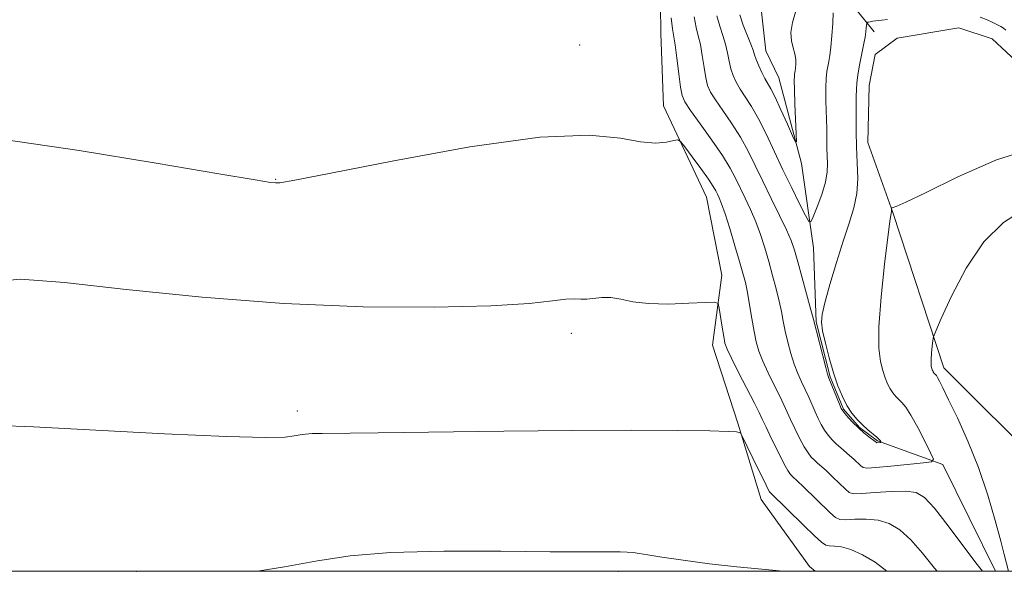
# Model space of a CAD drawing. Extents: x 2077300 to 2080200, y 334800 to 337700.
# Drawn here: x 2078091 to 2078336, y 335000 to 335138 of the extents above; entities that cross this region are included whole.
import ezdxf

# ---------------------------------------------------------------- set-up
doc = ezdxf.new("R2010")
doc.units = 0
doc.header["$MEASUREMENT"] = 0
doc.linetypes.add('rvrstm', pattern=[117.1, 50, -3.9, 0.5, -3.9, 0.5, -3.9, 0.5, -3.9, 50])
for name, color, linetype, lineweight in [('32000', 7, 'Continuous', 0), ('DTM HARD BREAKLINE', 7, 'Continuous', 0), ('DTM SPOT ELEVATION', 2, 'Continuous', 13), ('INDEX CONTOUR', 41, 'Continuous', 13), ('INTERMEDIATE CONTOUR', 44, 'Continuous', 0), ('STREAM - RIVER SINGLE LINE', 142, 'rvrstm', 0)]:
    doc.layers.add(name, color=color, linetype=linetype, lineweight=lineweight)

msp = doc.modelspace()

# ---------------------------------------------------------------- linework, layer by layer
at = {"layer": '32000', "flags": 128}
msp.add_lwpolyline([(2077500, 335000), (2080000, 335000), (2080000, 337500), (2077500, 337500), (2077500, 335000)], dxfattribs=at)
at = {"layer": 'DTM HARD BREAKLINE'}
for points in [[(2078289.094, 335000, 1189.883), (2078287.68, 335001.2, 1189.82), (2078275.61, 335017.92, 1188.84), (2078269.77, 335036.93, 1187.88), (2078263.46, 335056.45, 1186.81), (2078265.79, 335073.87, 1185.51), (2078262.03, 335093.31, 1184.95), (2078251.3, 335116.09, 1183.46), (2078250.66, 335134.17, 1183.01), (2078250.41, 335155.72, 1182.45), (2078256.56, 335168.05, 1181.51), (2078265.71, 335184.11, 1181.06), (2078273.73, 335195.87, 1179.34), (2078286.81, 335204.12, 1176.34), (2078298.06, 335203.64, 1173.14)], [(2078303.78, 335134.58, 1180.48), (2078296.17, 335144.17, 1178.5), (2078297.91, 335154.39, 1176.85), (2078313.54, 335166.88, 1174.51), (2078321.93, 335180.67, 1171.36), (2078321.64, 335190.11, 1168.82)], [(2078379.614, 335000, 1191.125), (2078368.49, 335008.9, 1190.51), (2078346.22, 335025.77, 1186.89), (2078321.14, 335050.77, 1184.49), (2078308.47, 335089.51, 1182.08), (2078302.2, 335106.95, 1180.86), (2078302.57, 335121.15, 1180.86), (2078304.03, 335128.95, 1180.86), (2078309.48, 335132.99, 1180.86), (2078324.89, 335135.59, 1180.86), (2078333.16, 335132.84, 1180.86), (2078347.45, 335119.5, 1180.86), (2078361.67, 335099.73, 1182.08), (2078402.13, 335062.7, 1186.89), (2078423.26, 335040.19, 1188.09)]]:
    msp.add_polyline3d(points, dxfattribs=at)
at = {"layer": 'DTM SPOT ELEVATION'}
for p in [(2078230.42, 335131.27, 1183.1), (2078154.64, 335097.76, 1183.94), (2078228.33, 335059.38, 1186.42), (2078160, 335040, 1187.62), (2078120, 335000, 1189.72), (2078240, 335000, 1190.32)]:
    msp.add_point(p, dxfattribs=at)
at = {"layer": 'INDEX CONTOUR'}
for points in [[(2078307.095, 335137.645, 1180), (2078305.714, 335137.473, 1180), (2078303.492, 335137.214, 1180), (2078302.799, 335137.107, 1180), (2078302.362, 335137.018, 1180), (2078302.113, 335136.954, 1180), (2078301.986, 335136.899, 1180), (2078301.929, 335136.742, 1180), (2078301.833, 335135.611, 1180), (2078301.718, 335134.55, 1180), (2078301.525, 335133.206, 1180), (2078301.235, 335131.621, 1180), (2078300.473, 335127.886, 1180), (2078300.073, 335125.824, 1180), (2078299.721, 335123.777, 1180), (2078299.474, 335121.889, 1180), (2078299.364, 335120.216, 1180), (2078299.341, 335118.462, 1180), (2078299.336, 335116.244, 1180), (2078299.301, 335113.287, 1180), (2078299.287, 335109.744, 1180), (2078299.368, 335105.879, 1180), (2078299.564, 335101.924, 1180), (2078299.681, 335098.017, 1180), (2078299.472, 335094.265, 1180), (2078298.748, 335090.678, 1180), (2078297.574, 335086.879, 1180), (2078296.071, 335082.394, 1180), (2078294.388, 335077.003, 1180), (2078292.774, 335071.509, 1180), (2078291.502, 335066.97, 1180), (2078290.79, 335064.087, 1180), (2078290.625, 335062.131, 1180), (2078290.934, 335060.017, 1180), (2078291.633, 335056.942, 1180), (2078292.594, 335053.238, 1180), (2078293.675, 335049.521, 1180), (2078294.764, 335046.291, 1180), (2078295.867, 335043.588, 1180), (2078297.016, 335041.336, 1180), (2078298.236, 335039.46, 1180), (2078299.524, 335037.88, 1180), (2078300.867, 335036.516, 1180), (2078302.228, 335035.31, 1180), (2078304.45, 335033.471, 1180), (2078305.045, 335032.905, 1180), (2078305.34, 335032.545, 1180), (2078305.459, 335032.337, 1180), (2078305.503, 335032.232, 1180), (2078305.472, 335032.189, 1180), (2078305.34, 335032.17, 1180), (2078304.421, 335032.088, 1180), (2078304.357, 335032.096, 1180), (2078304.004, 335032.384, 1180), (2078302.486, 335033.554, 1180), (2078301.231, 335034.568, 1180), (2078299.851, 335035.789, 1180), (2078298.507, 335037.125, 1180), (2078297.334, 335038.398, 1180), (2078296.458, 335039.402, 1180), (2078295.943, 335040.043, 1180), (2078295.597, 335040.654, 1180), (2078295.164, 335041.675, 1180), (2078292.514, 335048.173, 1180), (2078292.181, 335049.186, 1180), (2078291.721, 335050.883, 1180), (2078288.604, 335063.116, 1180), (2078288.033, 335065.26, 1180), (2078285.872, 335073.221, 1180), (2078284.77, 335077.229, 1180), (2078283.936, 335080.136, 1180), (2078283.12, 335082.488, 1180), (2078281.961, 335085.159, 1180), (2078280.22, 335088.78, 1180), (2078278.123, 335093.024, 1180), (2078276.017, 335097.323, 1180), (2078274.149, 335101.235, 1180), (2078272.38, 335104.829, 1180), (2078270.467, 335108.303, 1180), (2078268.274, 335111.765, 1180), (2078266.068, 335114.981, 1180), (2078264.225, 335117.632, 1180), (2078263.009, 335119.548, 1180), (2078262.284, 335121.169, 1180), (2078261.81, 335123.087, 1180), (2078261.381, 335125.702, 1180), (2078260.941, 335128.653, 1180), (2078260.47, 335131.388, 1180), (2078259.956, 335133.561, 1180), (2078259.424, 335135.638, 1180), (2078258.908, 335138.292, 1180)], [(2078336.642, 335134.993, 1180), (2078336.008, 335135.465, 1180), (2078335.351, 335135.889, 1180), (2078334.512, 335136.346, 1180), (2078333.365, 335136.908, 1180), (2078331.912, 335137.556, 1180), (2078330.187, 335138.256, 1180)], [(2078281.711, 335000, 1190), (2078281.122, 335000.064, 1190), (2078275.778, 335000.533, 1190), (2078269.529, 335001.119, 1190), (2078262.735, 335001.894, 1190), (2078256.207, 335002.746, 1190), (2078250.87, 335003.518, 1190), (2078247.367, 335004.086, 1190), (2078245.234, 335004.461, 1190), (2078243.726, 335004.687, 1190), (2078242.208, 335004.806, 1190), (2078240.476, 335004.849, 1190), (2078238.433, 335004.845, 1190), (2078235.744, 335004.827, 1190), (2078231.127, 335004.828, 1190), (2078223.06, 335004.89, 1190), (2078210.774, 335005.01, 1190), (2078196.507, 335005.012, 1190), (2078183.251, 335004.678, 1190), (2078173.161, 335003.853, 1190), (2078165.044, 335002.62, 1190), (2078156.87, 335001.123, 1190), (2078150.105, 335000, 1190)]]:
    msp.add_polyline3d(points, dxfattribs=at)
at = {"layer": 'INTERMEDIATE CONTOUR'}
for points in [[(2078343.478, 335105.517, 1182), (2078334.273, 335102.662, 1182), (2078324.612, 335098.411, 1182), (2078316.573, 335094.451, 1182), (2078311.699, 335092.09, 1182), (2078309.4, 335091.079, 1182), (2078308.553, 335090.791, 1182), (2078308.206, 335090.688, 1182), (2078308.082, 335090.61, 1182), (2078308.075, 335090.491, 1182), (2078308.113, 335090.027, 1182), (2078308.115, 335089.778, 1182), (2078308.094, 335089.58, 1182), (2078308.051, 335089.412, 1182), (2078307.993, 335089.236, 1182), (2078307.905, 335088.834, 1182), (2078307.684, 335087.261, 1182), (2078307.198, 335083.391, 1182), (2078306.401, 335076.623, 1182), (2078305.552, 335068.471, 1182), (2078304.987, 335060.972, 1182), (2078304.954, 335055.696, 1182), (2078305.331, 335052.327, 1182), (2078305.909, 335050.077, 1182), (2078306.513, 335048.286, 1182), (2078307.124, 335046.787, 1182), (2078307.761, 335045.539, 1182), (2078308.438, 335044.498, 1182), (2078309.153, 335043.621, 1182), (2078309.896, 335042.865, 1182), (2078310.692, 335042.115, 1182), (2078311.665, 335040.976, 1182), (2078312.968, 335038.984, 1182), (2078314.666, 335035.91, 1182), (2078316.437, 335032.462, 1182), (2078317.869, 335029.587, 1182), (2078318.552, 335027.976, 1182), (2078318.079, 335027.312, 1182), (2078316.043, 335027.025, 1182), (2078307.935, 335026.246, 1182), (2078304.18, 335025.908, 1182), (2078302.014, 335025.77, 1182), (2078301.027, 335025.889, 1182), (2078300.465, 335026.304, 1182), (2078298.752, 335027.948, 1182), (2078297.668, 335028.929, 1182), (2078295.453, 335030.783, 1182), (2078294.367, 335031.746, 1182), (2078293.314, 335032.806, 1182), (2078292.318, 335033.972, 1182), (2078291.402, 335035.243, 1182), (2078290.577, 335036.62, 1182), (2078289.811, 335038.121, 1182), (2078289.059, 335039.768, 1182), (2078287.47, 335043.462, 1182), (2078286.612, 335045.383, 1182), (2078285.707, 335047.298, 1182), (2078284.785, 335049.33, 1182), (2078283.881, 335051.638, 1182), (2078283.03, 335054.312, 1182), (2078282.27, 335057.157, 1182), (2078281.635, 335059.904, 1182), (2078281.134, 335062.379, 1182), (2078280.668, 335064.78, 1182), (2078280.111, 335067.397, 1182), (2078279.369, 335070.438, 1182), (2078278.478, 335073.788, 1182), (2078277.509, 335077.254, 1182), (2078276.513, 335080.669, 1182), (2078275.456, 335083.984, 1182), (2078274.287, 335087.18, 1182), (2078272.983, 335090.233, 1182), (2078271.635, 335093.093, 1182), (2078269.213, 335098.087, 1182), (2078267.882, 335100.605, 1182), (2078265.992, 335103.696, 1182), (2078263.345, 335107.583, 1182), (2078260.462, 335111.628, 1182), (2078258.049, 335114.978, 1182), (2078256.617, 335117.092, 1182), (2078255.923, 335118.691, 1182), (2078255.531, 335120.808, 1182), (2078255.094, 335124.132, 1182), (2078254.612, 335127.978, 1182), (2078254.174, 335131.317, 1182), (2078253.547, 335135.33, 1182), (2078253.219, 335138.045, 1182)], [(2078293.607, 335139.311, 1178), (2078293.47, 335136.701, 1178), (2078293.24, 335133.607, 1178), (2078292.971, 335130.743, 1178), (2078292.712, 335128.65, 1178), (2078292.464, 335127.163, 1178), (2078292.222, 335125.94, 1178), (2078291.986, 335124.645, 1178), (2078291.797, 335122.963, 1178), (2078291.707, 335120.583, 1178), (2078291.745, 335117.351, 1178), (2078291.957, 335110.34, 1178), (2078292.003, 335107.65, 1178), (2078292.018, 335105.517, 1178), (2078292.059, 335103.649, 1178), (2078292.133, 335101.766, 1178), (2078292.064, 335099.647, 1178), (2078291.634, 335097.081, 1178), (2078290.718, 335094.002, 1178), (2078289.588, 335090.914, 1178), (2078288.608, 335088.461, 1178), (2078288.018, 335087.193, 1178), (2078287.52, 335087.278, 1178), (2078286.685, 335088.789, 1178), (2078285.205, 335091.707, 1178), (2078283.237, 335095.65, 1178), (2078281.059, 335100.143, 1178), (2078276.855, 335109.099, 1178), (2078274.941, 335112.91, 1178), (2078273.202, 335115.947, 1178), (2078271.676, 335118.335, 1178), (2078270.401, 335120.286, 1178), (2078269.401, 335122.004, 1178), (2078268.645, 335123.648, 1178), (2078268.089, 335125.366, 1178), (2078267.668, 335127.272, 1178), (2078267.271, 335129.329, 1178), (2078266.768, 335131.461, 1178), (2078266.075, 335133.634, 1178), (2078265.301, 335135.947, 1178), (2078264.597, 335138.539, 1178)], [(2078284.224, 335139.502, 1176), (2078283.403, 335136.866, 1176), (2078283.028, 335134.427, 1176), (2078283.17, 335132.353, 1176), (2078283.609, 335130.599, 1176), (2078284.05, 335129.067, 1176), (2078284.263, 335127.687, 1176), (2078284.285, 335126.492, 1176), (2078284.212, 335125.541, 1176), (2078284.128, 335124.867, 1176), (2078284.048, 335124.388, 1176), (2078283.97, 335123.994, 1176), (2078283.897, 335123.502, 1176), (2078283.861, 335122.43, 1176), (2078283.898, 335120.226, 1176), (2078284.028, 335116.623, 1176), (2078284.36, 335109.042, 1176), (2078284.411, 335107.198, 1176), (2078284.177, 335107.088, 1176), (2078283.458, 335108.619, 1176), (2078282.155, 335111.552, 1176), (2078280.567, 335115.077, 1176), (2078279.095, 335118.241, 1176), (2078278.036, 335120.343, 1176), (2078276.576, 335122.941, 1176), (2078275.794, 335124.46, 1176), (2078275.008, 335126.126, 1176), (2078274.367, 335127.646, 1176), (2078273.956, 335128.842, 1176), (2078273.6, 335130.004, 1176), (2078273.063, 335131.534, 1176), (2078271.178, 335136.255, 1176), (2078270.286, 335138.785, 1176)], [(2078330.798, 335000, 1184), (2078329.112, 335002.138, 1184), (2078322.195, 335011.372, 1184), (2078318.805, 335015.73, 1184), (2078316.346, 335018.429, 1184), (2078314.249, 335019.687, 1184), (2078311.653, 335020.034, 1184), (2078308.011, 335019.944, 1184), (2078304.015, 335019.671, 1184), (2078300.668, 335019.414, 1184), (2078298.679, 335019.363, 1184), (2078297.581, 335019.671, 1184), (2078296.611, 335020.486, 1184), (2078293.5, 335023.513, 1184), (2078291.888, 335025.046, 1184), (2078290.632, 335026.175, 1184), (2078289.676, 335026.997, 1184), (2078288.882, 335027.703, 1184), (2078288.121, 335028.487, 1184), (2078287.303, 335029.547, 1184), (2078286.346, 335031.084, 1184), (2078285.211, 335033.197, 1184), (2078284.024, 335035.589, 1184), (2078282.954, 335037.862, 1184), (2078281.284, 335041.554, 1184), (2078280.269, 335043.683, 1184), (2078278.9, 335046.423, 1184), (2078277.389, 335049.474, 1184), (2078276.041, 335052.394, 1184), (2078275.078, 335054.884, 1184), (2078274.409, 335057.229, 1184), (2078273.863, 335059.86, 1184), (2078273.303, 335063.05, 1184), (2078272.733, 335066.445, 1184), (2078272.19, 335069.534, 1184), (2078271.681, 335072.006, 1184), (2078271.085, 335074.356, 1184), (2078270.249, 335077.279, 1184), (2078269.09, 335081.201, 1184), (2078267.793, 335085.48, 1184), (2078266.614, 335089.203, 1184), (2078265.746, 335091.687, 1184), (2078265.147, 335093.161, 1184), (2078264.715, 335094.08, 1184), (2078264.313, 335094.89, 1184), (2078263.668, 335095.995, 1184), (2078262.474, 335097.788, 1184), (2078260.574, 335100.464, 1184), (2078258.421, 335103.429, 1184), (2078256.617, 335105.889, 1184), (2078255.562, 335107.245, 1184), (2078254.843, 335107.659, 1184), (2078253.842, 335107.486, 1184), (2078252.04, 335107.084, 1184), (2078249.3, 335106.829, 1184), (2078245.58, 335107.099, 1184), (2078240.557, 335108.029, 1184), (2078232.775, 335108.783, 1184), (2078220.491, 335108.284, 1184), (2078203.045, 335105.854, 1184), (2078184.095, 335102.423, 1184), (2078168.379, 335099.321, 1184), (2078159.394, 335097.567, 1184), (2078155.687, 335096.932, 1184), (2078154.564, 335096.875, 1184), (2078153.359, 335097.018, 1184), (2078149.511, 335097.634, 1184), (2078140.489, 335099.159, 1184), (2078124.862, 335101.811, 1184), (2078105.62, 335104.949, 1184), (2078086.853, 335107.717, 1184)], [(2078340.92, 335090.135, 1184), (2078336.024, 335087.049, 1184), (2078331.109, 335082.162, 1184), (2078326.692, 335075.591, 1184), (2078323.078, 335068.678, 1184), (2078320.517, 335063.063, 1184), (2078319.138, 335059.914, 1184), (2078318.597, 335058.481, 1184), (2078318.433, 335057.537, 1184), (2078318.27, 335056.128, 1184), (2078318.092, 335054.421, 1184), (2078317.97, 335052.852, 1184), (2078317.957, 335051.761, 1184), (2078318.029, 335051.079, 1184), (2078318.143, 335050.634, 1184), (2078318.262, 335050.281, 1184), (2078318.382, 335049.986, 1184), (2078318.507, 335049.74, 1184), (2078318.641, 335049.536, 1184), (2078318.781, 335049.363, 1184), (2078319.086, 335049.063, 1184), (2078319.293, 335048.806, 1184), (2078319.593, 335048.328, 1184), (2078320.061, 335047.451, 1184), (2078320.899, 335045.765, 1184), (2078322.342, 335042.803, 1184), (2078324.518, 335038.257, 1184), (2078327.128, 335032.45, 1184), (2078329.764, 335025.866, 1184), (2078332.078, 335019.032, 1184), (2078333.953, 335012.669, 1184), (2078335.332, 335007.54, 1184), (2078336.196, 335004.18, 1184), (2078337.23, 335000, 1184)], [(2078319.522, 335000, 1186), (2078318.843, 335000.803, 1186), (2078315.832, 335004.516, 1186), (2078312.891, 335007.879, 1186), (2078310.181, 335010.337, 1186), (2078307.558, 335011.905, 1186), (2078304.807, 335012.743, 1186), (2078301.821, 335013.023, 1186), (2078298.946, 335012.983, 1186), (2078296.647, 335012.871, 1186), (2078295.194, 335012.94, 1186), (2078294.116, 335013.452, 1186), (2078292.756, 335014.668, 1186), (2078286.107, 335021.162, 1186), (2078284.705, 335022.486, 1186), (2078283.398, 335023.661, 1186), (2078282.928, 335024.168, 1186), (2078282.288, 335025.122, 1186), (2078281.29, 335026.924, 1186), (2078279.845, 335029.774, 1186), (2078278.238, 335033.057, 1186), (2078276.848, 335035.955, 1186), (2078275.914, 335037.942, 1186), (2078275.099, 335039.645, 1186), (2078273.926, 335041.984, 1186), (2078269.993, 335049.619, 1186), (2078268.2, 335053.149, 1186), (2078267.133, 335055.408, 1186), (2078266.606, 335056.928, 1186), (2078266.286, 335058.555, 1186), (2078265.909, 335060.878, 1186), (2078265.173, 335065.607, 1186), (2078264.87, 335066.794, 1186), (2078263.969, 335067.18, 1186), (2078261.696, 335067.098, 1186), (2078257.6, 335066.857, 1186), (2078252.505, 335066.682, 1186), (2078247.558, 335066.775, 1186), (2078243.648, 335067.251, 1186), (2078240.648, 335067.868, 1186), (2078238.174, 335068.299, 1186), (2078235.92, 335068.312, 1186), (2078232.152, 335067.876, 1186), (2078230.697, 335067.887, 1186), (2078229.132, 335067.961, 1186), (2078226.97, 335067.867, 1186), (2078223.584, 335067.443, 1186), (2078217.793, 335066.828, 1186), (2078208.273, 335066.237, 1186), (2078194.165, 335065.886, 1186), (2078176.472, 335065.999, 1186), (2078156.658, 335066.803, 1186), (2078136.294, 335068.392, 1186), (2078117.366, 335070.33, 1186), (2078101.966, 335072.049, 1186), (2078091.065, 335072.905, 1186), (2078081.16, 335071.951, 1186)], [(2078307.006, 335000, 1188), (2078306.977, 335000.028, 1188), (2078304.015, 335002.244, 1188), (2078300.868, 335004.123, 1188), (2078297.96, 335005.451, 1188), (2078295.63, 335006.103, 1188), (2078293.879, 335006.294, 1188), (2078292.626, 335006.328, 1188), (2078291.708, 335006.518, 1188), (2078290.651, 335007.232, 1188), (2078288.901, 335008.85, 1188), (2078286.141, 335011.541, 1188), (2078277.913, 335019.618, 1188), (2078277.742, 335019.834, 1188), (2078277.328, 335020.582, 1188), (2078276.422, 335022.378, 1188), (2078274.902, 335025.477, 1188), (2078270.834, 335033.84, 1188), (2078270.435, 335034.492, 1188), (2078270.134, 335034.646, 1188), (2078269.456, 335034.766, 1188), (2078267.391, 335034.913, 1188), (2078262.797, 335035.054, 1188), (2078254.76, 335035.159, 1188), (2078243.292, 335035.194, 1188), (2078228.632, 335035.13, 1188), (2078211.476, 335034.955, 1188), (2078180.141, 335034.55, 1188), (2078166.202, 335034.419, 1188), (2078163.712, 335034.36, 1188), (2078162.092, 335034.227, 1188), (2078160.732, 335034.02, 1188), (2078159.253, 335033.757, 1188), (2078156.981, 335033.48, 1188), (2078152.07, 335033.364, 1188), (2078142.376, 335033.61, 1188), (2078126.91, 335034.329, 1188), (2078094.266, 335036.049, 1188), (2078085.339, 335036.406, 1188)]]:
    msp.add_polyline3d(points, dxfattribs=at)
at = {"layer": 'STREAM - RIVER SINGLE LINE'}
msp.add_polyline3d([(2078334.013, 335000, 1183.382), (2078320.88, 335026.63, 1182.28), (2078304.59, 335032.53, 1179.86), (2078300.17, 335035.86, 1179.86), (2078296.14, 335040.46, 1179.86), (2078292.85, 335048.55, 1179.86), (2078289.37, 335062.23, 1179.86), (2078288.65, 335080.7, 1178.67), (2078285.7, 335101.71, 1176.26), (2078280.05, 335123.07, 1175.05), (2078276.81, 335129.86, 1175.05), (2078275.56, 335141.02, 1173.84), (2078280.5, 335155.4, 1172.65), (2078298.65, 335174.07, 1170.24), (2078311.8, 335188.28, 1167.83), (2078314.7, 335202.2, 1165.42)], dxfattribs=at)

doc.saveas('drawing.dxf')
